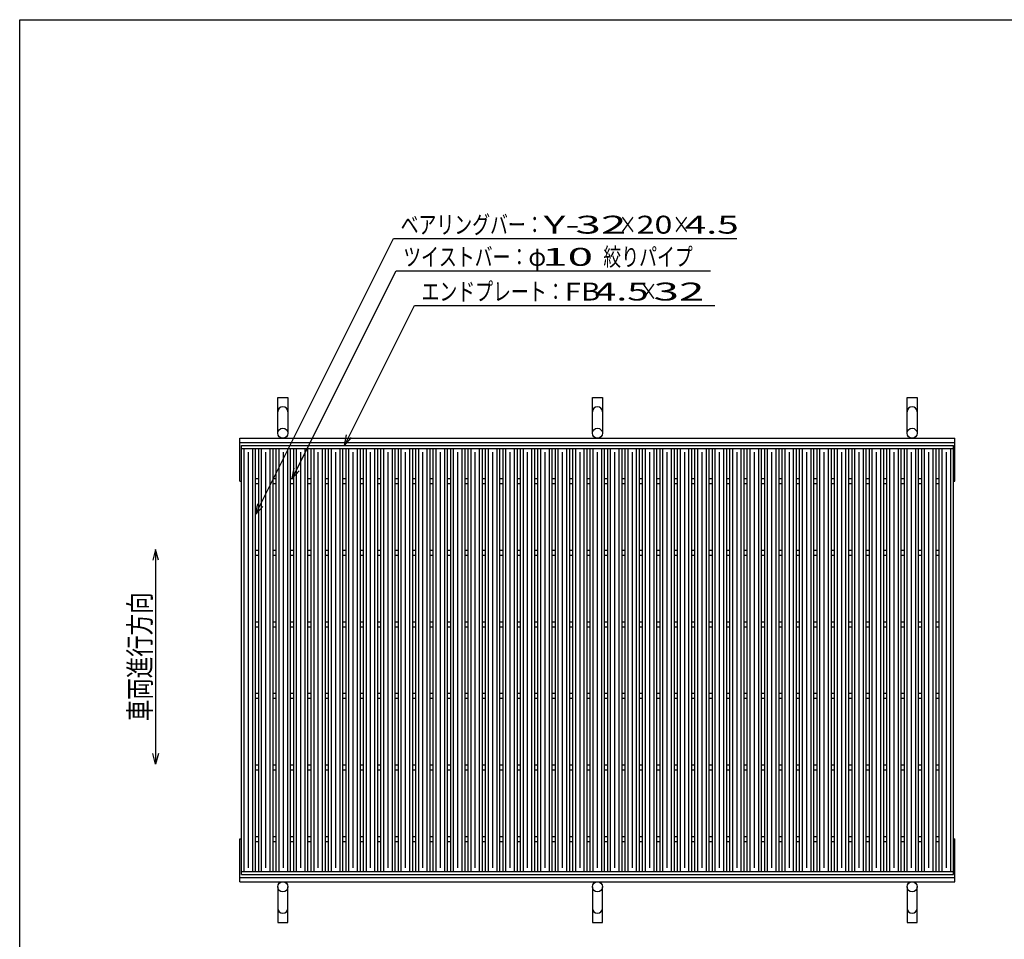
# Model space of a CAD drawing. Units: millimetres. Extents: x -182 to 174, y -128 to 105.
# Drawn here: x -173 to -35, y -23 to 105 of the extents above; entities that cross this region are included whole.
import ezdxf
from ezdxf.enums import TextEntityAlignment as Align

# ---------------------------------------------------------------- set-up
doc = ezdxf.new("R2010")
doc.units = ezdxf.units.MM
doc.header["$LTSCALE"] = 0.25
for name, color, linetype in [('16', 7, 'Continuous'), ('19', 7, 'Continuous'), ('22', 7, 'Continuous')]:
    doc.layers.add(name, color=color, linetype=linetype)
doc.styles.add('dcStyle0', font='txt.shx', dxfattribs={"width": 0.833333, "bigfont": 'bigfont'})

msp = doc.modelspace()

# ---------------------------------------------------------------- linework, layer by layer
at = {"color": 150, "linetype": 'Continuous', "lineweight": 25}
for p, q in [((-172.9, -114.65), (-172.9, 105.35)), ((-172.9, 105.35), (173.1, 105.35))]:
    msp.add_line(p, q, dxfattribs=at)
at = {"layer": '16', "color": 3, "linetype": 'Continuous', "lineweight": 25}
for p, q in [((-141.9, 45.85), (-42.3, 45.85)), ((-141.9, 45.4), (-141.9, 45.85)), ((-42.3, 45.4), (-42.3, 45.85)), ((-141.9, 45.4), (-42.3, 45.4)), ((-141.9, -13.7), (-141.9, 45.4)), ((-141.9, 45.4), (-139.9, 45.4)), ((-141.5, -13.7), (-141.5, 45.4)), ((-140.9, -13.2), (-140.9, 44.9)), ((-140.3, -13.7), (-140.3, 45.4)), ((-139.9, -13.7), (-139.9, 45.4)), ((-139.46, -13.7), (-139.46, 45.4)), ((-139.46, 45.4), (-137.46, 45.4)), ((-139.06, -13.7), (-139.06, 45.4)), ((-138.46, -13.2), (-138.46, 44.9)), ((-137.86, -13.7), (-137.86, 45.4)), ((-137.46, -13.7), (-137.46, 45.4)), ((-137.02, -13.7), (-137.02, 45.4)), ((-137.02, 45.4), (-135.02, 45.4)), ((-136.62, -13.7), (-136.62, 45.4)), ((-136.02, -13.2), (-136.02, 44.9)), ((-135.42, -13.7), (-135.42, 45.4)), ((-135.02, -13.7), (-135.02, 45.4)), ((-134.58, -13.7), (-134.58, 45.4)), ((-134.58, 45.4), (-132.58, 45.4)), ((-134.18, -13.7), (-134.18, 45.4)), ((-133.58, -13.2), (-133.58, 44.9)), ((-132.98, -13.7), (-132.98, 45.4)), ((-132.58, -13.7), (-132.58, 45.4)), ((-132.14, -13.7), (-132.14, 45.4)), ((-132.14, 45.4), (-130.14, 45.4)), ((-131.74, -13.7), (-131.74, 45.4)), ((-131.14, -13.2), (-131.14, 44.9)), ((-130.54, -13.7), (-130.54, 45.4)), ((-130.14, -13.7), (-130.14, 45.4)), ((-129.7, -13.7), (-129.7, 45.4)), ((-129.7, 45.4), (-127.7, 45.4)), ((-129.3, -13.7), (-129.3, 45.4)), ((-128.7, -13.2), (-128.7, 44.9)), ((-128.1, -13.7), (-128.1, 45.4)), ((-127.7, -13.7), (-127.7, 45.4)), ((-127.26, -13.7), (-127.26, 45.4)), ((-127.26, 45.4), (-125.26, 45.4)), ((-126.86, -13.7), (-126.86, 45.4)), ((-126.26, -13.2), (-126.26, 44.9)), ((-125.66, -13.7), (-125.66, 45.4)), ((-125.26, -13.7), (-125.26, 45.4)), ((-124.82, -13.7), (-124.82, 45.4)), ((-124.82, 45.4), (-122.82, 45.4)), ((-124.42, -13.7), (-124.42, 45.4)), ((-123.82, -13.2), (-123.82, 44.9)), ((-123.22, -13.7), (-123.22, 45.4)), ((-122.82, -13.7), (-122.82, 45.4)), ((-122.38, -13.7), (-122.38, 45.4)), ((-122.38, 45.4), (-120.38, 45.4)), ((-121.98, -13.7), (-121.98, 45.4)), ((-121.38, -13.2), (-121.38, 44.9)), ((-120.78, -13.7), (-120.78, 45.4)), ((-120.38, -13.7), (-120.38, 45.4)), ((-119.94, -13.7), (-119.94, 45.4)), ((-119.94, 45.4), (-117.94, 45.4)), ((-119.54, -13.7), (-119.54, 45.4)), ((-118.94, -13.2), (-118.94, 44.9)), ((-118.34, -13.7), (-118.34, 45.4)), ((-117.94, -13.7), (-117.94, 45.4)), ((-117.5, -13.7), (-117.5, 45.4)), ((-117.5, 45.4), (-115.5, 45.4)), ((-117.1, -13.7), (-117.1, 45.4)), ((-116.5, -13.2), (-116.5, 44.9)), ((-115.9, -13.7), (-115.9, 45.4)), ((-115.5, -13.7), (-115.5, 45.4)), ((-115.06, -13.7), (-115.06, 45.4)), ((-115.06, 45.4), (-113.06, 45.4)), ((-114.66, -13.7), (-114.66, 45.4)), ((-114.06, -13.2), (-114.06, 44.9)), ((-113.46, -13.7), (-113.46, 45.4)), ((-113.06, -13.7), (-113.06, 45.4)), ((-112.62, -13.7), (-112.62, 45.4)), ((-112.62, 45.4), (-110.62, 45.4)), ((-112.22, -13.7), (-112.22, 45.4)), ((-111.62, -13.2), (-111.62, 44.9)), ((-111.02, -13.7), (-111.02, 45.4)), ((-110.62, -13.7), (-110.62, 45.4)), ((-110.18, -13.7), (-110.18, 45.4)), ((-110.18, 45.4), (-108.18, 45.4)), ((-109.78, -13.7), (-109.78, 45.4)), ((-109.18, -13.2), (-109.18, 44.9)), ((-108.58, -13.7), (-108.58, 45.4)), ((-108.18, -13.7), (-108.18, 45.4)), ((-107.74, -13.7), (-107.74, 45.4)), ((-107.74, 45.4), (-105.74, 45.4)), ((-107.34, -13.7), (-107.34, 45.4)), ((-106.74, -13.2), (-106.74, 44.9)), ((-106.14, -13.7), (-106.14, 45.4)), ((-105.74, -13.7), (-105.74, 45.4)), ((-105.3, -13.7), (-105.3, 45.4)), ((-105.3, 45.4), (-103.3, 45.4)), ((-104.9, -13.7), (-104.9, 45.4)), ((-104.3, -13.2), (-104.3, 44.9)), ((-103.7, -13.7), (-103.7, 45.4)), ((-103.3, -13.7), (-103.3, 45.4)), ((-102.86, -13.7), (-102.86, 45.4)), ((-102.86, 45.4), (-100.86, 45.4)), ((-102.46, -13.7), (-102.46, 45.4)), ((-101.86, -13.2), (-101.86, 44.9)), ((-101.26, -13.7), (-101.26, 45.4)), ((-100.86, -13.7), (-100.86, 45.4)), ((-100.42, -13.7), (-100.42, 45.4)), ((-100.42, 45.4), (-98.42, 45.4)), ((-100.02, -13.7), (-100.02, 45.4)), ((-99.42, -13.2), (-99.42, 44.9)), ((-98.82, -13.7), (-98.82, 45.4)), ((-98.42, -13.7), (-98.42, 45.4)), ((-97.98, -13.7), (-97.98, 45.4)), ((-97.98, 45.4), (-95.98, 45.4)), ((-97.58, -13.7), (-97.58, 45.4)), ((-96.98, -13.2), (-96.98, 44.9)), ((-96.38, -13.7), (-96.38, 45.4)), ((-95.98, -13.7), (-95.98, 45.4)), ((-95.54, -13.7), (-95.54, 45.4)), ((-95.54, 45.4), (-93.54, 45.4)), ((-95.14, -13.7), (-95.14, 45.4)), ((-94.54, -13.2), (-94.54, 44.9)), ((-93.94, -13.7), (-93.94, 45.4)), ((-93.54, -13.7), (-93.54, 45.4)), ((-93.1, -13.7), (-93.1, 45.4)), ((-93.1, 45.4), (-91.1, 45.4)), ((-92.7, -13.7), (-92.7, 45.4)), ((-92.1, -13.2), (-92.1, 44.9)), ((-91.5, -13.7), (-91.5, 45.4)), ((-91.1, -13.7), (-91.1, 45.4)), ((-90.66, -13.7), (-90.66, 45.4)), ((-90.66, 45.4), (-88.66, 45.4)), ((-90.26, -13.7), (-90.26, 45.4)), ((-89.66, -13.2), (-89.66, 44.9)), ((-89.06, -13.7), (-89.06, 45.4)), ((-88.66, -13.7), (-88.66, 45.4)), ((-88.22, -13.7), (-88.22, 45.4)), ((-88.22, 45.4), (-86.22, 45.4)), ((-87.82, -13.7), (-87.82, 45.4)), ((-87.22, -13.2), (-87.22, 44.9)), ((-86.62, -13.7), (-86.62, 45.4)), ((-86.22, -13.7), (-86.22, 45.4)), ((-85.78, -13.7), (-85.78, 45.4)), ((-85.78, 45.4), (-83.78, 45.4)), ((-85.38, -13.7), (-85.38, 45.4)), ((-84.78, -13.2), (-84.78, 44.9)), ((-84.18, -13.7), (-84.18, 45.4)), ((-83.78, -13.7), (-83.78, 45.4)), ((-83.34, -13.7), (-83.34, 45.4)), ((-83.34, 45.4), (-81.34, 45.4)), ((-82.94, -13.7), (-82.94, 45.4)), ((-82.34, -13.2), (-82.34, 44.9)), ((-81.74, -13.7), (-81.74, 45.4)), ((-81.34, -13.7), (-81.34, 45.4)), ((-80.9, -13.7), (-80.9, 45.4)), ((-80.9, 45.4), (-78.9, 45.4)), ((-80.5, -13.7), (-80.5, 45.4)), ((-79.9, -13.2), (-79.9, 44.9)), ((-79.3, -13.7), (-79.3, 45.4)), ((-78.9, -13.7), (-78.9, 45.4)), ((-78.46, -13.7), (-78.46, 45.4)), ((-78.46, 45.4), (-76.46, 45.4)), ((-78.06, -13.7), (-78.06, 45.4)), ((-77.46, -13.2), (-77.46, 44.9)), ((-76.86, -13.7), (-76.86, 45.4)), ((-76.46, -13.7), (-76.46, 45.4)), ((-76.02, -13.7), (-76.02, 45.4)), ((-76.02, 45.4), (-74.02, 45.4)), ((-75.62, -13.7), (-75.62, 45.4)), ((-75.02, -13.2), (-75.02, 44.9)), ((-74.42, -13.7), (-74.42, 45.4)), ((-74.02, -13.7), (-74.02, 45.4)), ((-73.58, -13.7), (-73.58, 45.4)), ((-73.58, 45.4), (-71.58, 45.4)), ((-73.18, -13.7), (-73.18, 45.4)), ((-72.58, -13.2), (-72.58, 44.9)), ((-71.98, -13.7), (-71.98, 45.4)), ((-71.58, -13.7), (-71.58, 45.4)), ((-71.14, -13.7), (-71.14, 45.4)), ((-71.14, 45.4), (-69.14, 45.4)), ((-70.74, -13.7), (-70.74, 45.4)), ((-70.14, -13.2), (-70.14, 44.9)), ((-69.54, -13.7), (-69.54, 45.4)), ((-69.14, -13.7), (-69.14, 45.4)), ((-68.7, -13.7), (-68.7, 45.4)), ((-68.7, 45.4), (-66.7, 45.4)), ((-68.3, -13.7), (-68.3, 45.4)), ((-67.7, -13.2), (-67.7, 44.9)), ((-67.1, -13.7), (-67.1, 45.4)), ((-66.7, -13.7), (-66.7, 45.4)), ((-66.26, -13.7), (-66.26, 45.4)), ((-66.26, 45.4), (-64.26, 45.4)), ((-65.86, -13.7), (-65.86, 45.4)), ((-65.26, -13.2), (-65.26, 44.9)), ((-64.66, -13.7), (-64.66, 45.4)), ((-64.26, -13.7), (-64.26, 45.4)), ((-63.82, -13.7), (-63.82, 45.4)), ((-63.82, 45.4), (-61.82, 45.4)), ((-63.42, -13.7), (-63.42, 45.4)), ((-62.82, -13.2), (-62.82, 44.9)), ((-62.22, -13.7), (-62.22, 45.4)), ((-61.82, -13.7), (-61.82, 45.4)), ((-61.38, -13.7), (-61.38, 45.4)), ((-61.38, 45.4), (-59.38, 45.4)), ((-60.98, -13.7), (-60.98, 45.4)), ((-60.38, -13.2), (-60.38, 44.9)), ((-59.78, -13.7), (-59.78, 45.4)), ((-59.38, -13.7), (-59.38, 45.4)), ((-58.94, -13.7), (-58.94, 45.4)), ((-58.94, 45.4), (-56.94, 45.4)), ((-58.54, -13.7), (-58.54, 45.4)), ((-57.94, -13.2), (-57.94, 44.9)), ((-57.34, -13.7), (-57.34, 45.4)), ((-56.94, -13.7), (-56.94, 45.4)), ((-56.5, -13.7), (-56.5, 45.4)), ((-56.5, 45.4), (-54.5, 45.4)), ((-56.1, -13.7), (-56.1, 45.4)), ((-55.5, -13.2), (-55.5, 44.9)), ((-54.9, -13.7), (-54.9, 45.4)), ((-54.5, -13.7), (-54.5, 45.4)), ((-54.06, -13.7), (-54.06, 45.4)), ((-54.06, 45.4), (-52.06, 45.4)), ((-53.66, -13.7), (-53.66, 45.4)), ((-53.06, -13.2), (-53.06, 44.9)), ((-52.46, -13.7), (-52.46, 45.4)), ((-52.06, -13.7), (-52.06, 45.4)), ((-51.62, -13.7), (-51.62, 45.4)), ((-51.62, 45.4), (-49.62, 45.4)), ((-51.22, -13.7), (-51.22, 45.4)), ((-50.62, -13.2), (-50.62, 44.9)), ((-50.02, -13.7), (-50.02, 45.4)), ((-49.62, -13.7), (-49.62, 45.4)), ((-49.18, -13.7), (-49.18, 45.4)), ((-49.18, 45.4), (-47.18, 45.4)), ((-48.78, -13.7), (-48.78, 45.4)), ((-48.18, -13.2), (-48.18, 44.9)), ((-47.58, -13.7), (-47.58, 45.4)), ((-47.18, -13.7), (-47.18, 45.4)), ((-46.74, -13.7), (-46.74, 45.4)), ((-46.74, 45.4), (-44.74, 45.4)), ((-46.34, -13.7), (-46.34, 45.4)), ((-45.74, -13.2), (-45.74, 44.9)), ((-45.14, -13.7), (-45.14, 45.4)), ((-44.74, -13.7), (-44.74, 45.4)), ((-44.3, -13.7), (-44.3, 45.4)), ((-44.3, 45.4), (-42.3, 45.4)), ((-43.9, -13.7), (-43.9, 45.4)), ((-43.3, -13.2), (-43.3, 44.9)), ((-42.7, -13.7), (-42.7, 45.4)), ((-42.3, -13.7), (-42.3, 45.4)), ((-139.9, 41.2), (-139.46, 41.2)), ((-139.9, 40.5), (-139.46, 40.5)), ((-137.46, 41.2), (-137.02, 41.2)), ((-137.46, 40.5), (-137.02, 40.5)), ((-135.02, 41.2), (-134.58, 41.2)), ((-135.02, 40.5), (-134.58, 40.5)), ((-132.58, 41.2), (-132.14, 41.2)), ((-132.58, 40.5), (-132.14, 40.5)), ((-130.14, 41.2), (-129.7, 41.2)), ((-130.14, 40.5), (-129.7, 40.5)), ((-127.7, 41.2), (-127.26, 41.2)), ((-127.7, 40.5), (-127.26, 40.5)), ((-125.26, 41.2), (-124.82, 41.2)), ((-125.26, 40.5), (-124.82, 40.5)), ((-122.82, 41.2), (-122.38, 41.2)), ((-122.82, 40.5), (-122.38, 40.5)), ((-120.38, 41.2), (-119.94, 41.2)), ((-120.38, 40.5), (-119.94, 40.5)), ((-117.94, 41.2), (-117.5, 41.2)), ((-117.94, 40.5), (-117.5, 40.5)), ((-115.5, 41.2), (-115.06, 41.2)), ((-115.5, 40.5), (-115.06, 40.5)), ((-113.06, 41.2), (-112.62, 41.2)), ((-113.06, 40.5), (-112.62, 40.5)), ((-110.62, 41.2), (-110.18, 41.2)), ((-110.62, 40.5), (-110.18, 40.5)), ((-108.18, 41.2), (-107.74, 41.2)), ((-108.18, 40.5), (-107.74, 40.5)), ((-105.74, 41.2), (-105.3, 41.2)), ((-105.74, 40.5), (-105.3, 40.5)), ((-103.3, 41.2), (-102.86, 41.2)), ((-103.3, 40.5), (-102.86, 40.5)), ((-100.86, 41.2), (-100.42, 41.2)), ((-100.86, 40.5), (-100.42, 40.5)), ((-98.42, 41.2), (-97.98, 41.2)), ((-98.42, 40.5), (-97.98, 40.5)), ((-95.98, 41.2), (-95.54, 41.2)), ((-95.98, 40.5), (-95.54, 40.5)), ((-93.54, 41.2), (-93.1, 41.2)), ((-93.54, 40.5), (-93.1, 40.5)), ((-91.1, 41.2), (-90.66, 41.2)), ((-91.1, 40.5), (-90.66, 40.5)), ((-88.66, 41.2), (-88.22, 41.2)), ((-88.66, 40.5), (-88.22, 40.5)), ((-86.22, 41.2), (-85.78, 41.2)), ((-86.22, 40.5), (-85.78, 40.5)), ((-83.78, 41.2), (-83.34, 41.2)), ((-83.78, 40.5), (-83.34, 40.5)), ((-81.34, 41.2), (-80.9, 41.2)), ((-81.34, 40.5), (-80.9, 40.5)), ((-78.9, 41.2), (-78.46, 41.2)), ((-78.9, 40.5), (-78.46, 40.5)), ((-76.46, 41.2), (-76.02, 41.2)), ((-76.46, 40.5), (-76.02, 40.5)), ((-74.02, 41.2), (-73.58, 41.2)), ((-74.02, 40.5), (-73.58, 40.5)), ((-71.58, 41.2), (-71.14, 41.2)), ((-71.58, 40.5), (-71.14, 40.5)), ((-69.14, 41.2), (-68.7, 41.2)), ((-69.14, 40.5), (-68.7, 40.5)), ((-66.7, 41.2), (-66.26, 41.2)), ((-66.7, 40.5), (-66.26, 40.5)), ((-64.26, 41.2), (-63.82, 41.2)), ((-64.26, 40.5), (-63.82, 40.5)), ((-61.82, 41.2), (-61.38, 41.2)), ((-61.82, 40.5), (-61.38, 40.5)), ((-59.38, 41.2), (-58.94, 41.2)), ((-59.38, 40.5), (-58.94, 40.5)), ((-56.94, 41.2), (-56.5, 41.2)), ((-56.94, 40.5), (-56.5, 40.5)), ((-54.5, 41.2), (-54.06, 41.2)), ((-54.5, 40.5), (-54.06, 40.5)), ((-52.06, 41.2), (-51.62, 41.2)), ((-52.06, 40.5), (-51.62, 40.5)), ((-49.62, 41.2), (-49.18, 41.2)), ((-49.62, 40.5), (-49.18, 40.5)), ((-47.18, 41.2), (-46.74, 41.2)), ((-47.18, 40.5), (-46.74, 40.5)), ((-44.74, 41.2), (-44.3, 41.2)), ((-44.74, 40.5), (-44.3, 40.5)), ((-139.9, 31.2), (-139.46, 31.2)), ((-139.9, 30.5), (-139.46, 30.5)), ((-137.46, 31.2), (-137.02, 31.2)), ((-137.46, 30.5), (-137.02, 30.5)), ((-135.02, 31.2), (-134.58, 31.2)), ((-135.02, 30.5), (-134.58, 30.5)), ((-132.58, 31.2), (-132.14, 31.2)), ((-132.58, 30.5), (-132.14, 30.5)), ((-130.14, 31.2), (-129.7, 31.2)), ((-130.14, 30.5), (-129.7, 30.5)), ((-127.7, 31.2), (-127.26, 31.2)), ((-127.7, 30.5), (-127.26, 30.5)), ((-125.26, 31.2), (-124.82, 31.2)), ((-125.26, 30.5), (-124.82, 30.5)), ((-122.82, 31.2), (-122.38, 31.2)), ((-122.82, 30.5), (-122.38, 30.5)), ((-120.38, 31.2), (-119.94, 31.2)), ((-120.38, 30.5), (-119.94, 30.5)), ((-117.94, 31.2), (-117.5, 31.2)), ((-117.94, 30.5), (-117.5, 30.5)), ((-115.5, 31.2), (-115.06, 31.2)), ((-115.5, 30.5), (-115.06, 30.5)), ((-113.06, 31.2), (-112.62, 31.2)), ((-113.06, 30.5), (-112.62, 30.5)), ((-110.62, 31.2), (-110.18, 31.2)), ((-110.62, 30.5), (-110.18, 30.5)), ((-108.18, 31.2), (-107.74, 31.2)), ((-108.18, 30.5), (-107.74, 30.5)), ((-105.74, 31.2), (-105.3, 31.2)), ((-105.74, 30.5), (-105.3, 30.5)), ((-103.3, 31.2), (-102.86, 31.2)), ((-103.3, 30.5), (-102.86, 30.5)), ((-100.86, 31.2), (-100.42, 31.2)), ((-100.86, 30.5), (-100.42, 30.5)), ((-98.42, 31.2), (-97.98, 31.2)), ((-98.42, 30.5), (-97.98, 30.5)), ((-95.98, 31.2), (-95.54, 31.2)), ((-95.98, 30.5), (-95.54, 30.5)), ((-93.54, 31.2), (-93.1, 31.2)), ((-93.54, 30.5), (-93.1, 30.5)), ((-91.1, 31.2), (-90.66, 31.2)), ((-91.1, 30.5), (-90.66, 30.5)), ((-88.66, 31.2), (-88.22, 31.2)), ((-88.66, 30.5), (-88.22, 30.5)), ((-86.22, 31.2), (-85.78, 31.2)), ((-86.22, 30.5), (-85.78, 30.5)), ((-83.78, 31.2), (-83.34, 31.2)), ((-83.78, 30.5), (-83.34, 30.5)), ((-81.34, 31.2), (-80.9, 31.2)), ((-81.34, 30.5), (-80.9, 30.5)), ((-78.9, 31.2), (-78.46, 31.2)), ((-78.9, 30.5), (-78.46, 30.5)), ((-76.46, 31.2), (-76.02, 31.2)), ((-76.46, 30.5), (-76.02, 30.5)), ((-74.02, 31.2), (-73.58, 31.2)), ((-74.02, 30.5), (-73.58, 30.5)), ((-71.58, 31.2), (-71.14, 31.2)), ((-71.58, 30.5), (-71.14, 30.5)), ((-69.14, 31.2), (-68.7, 31.2)), ((-69.14, 30.5), (-68.7, 30.5)), ((-66.7, 31.2), (-66.26, 31.2)), ((-66.7, 30.5), (-66.26, 30.5)), ((-64.26, 31.2), (-63.82, 31.2)), ((-64.26, 30.5), (-63.82, 30.5)), ((-61.82, 31.2), (-61.38, 31.2)), ((-61.82, 30.5), (-61.38, 30.5)), ((-59.38, 31.2), (-58.94, 31.2)), ((-59.38, 30.5), (-58.94, 30.5)), ((-56.94, 31.2), (-56.5, 31.2)), ((-56.94, 30.5), (-56.5, 30.5)), ((-54.5, 31.2), (-54.06, 31.2)), ((-54.5, 30.5), (-54.06, 30.5)), ((-52.06, 31.2), (-51.62, 31.2)), ((-52.06, 30.5), (-51.62, 30.5)), ((-49.62, 31.2), (-49.18, 31.2)), ((-49.62, 30.5), (-49.18, 30.5)), ((-47.18, 31.2), (-46.74, 31.2)), ((-47.18, 30.5), (-46.74, 30.5)), ((-44.74, 31.2), (-44.3, 31.2)), ((-44.74, 30.5), (-44.3, 30.5)), ((-139.9, 21.2), (-139.46, 21.2)), ((-137.46, 21.2), (-137.02, 21.2)), ((-135.02, 21.2), (-134.58, 21.2)), ((-132.58, 21.2), (-132.14, 21.2)), ((-130.14, 21.2), (-129.7, 21.2)), ((-127.7, 21.2), (-127.26, 21.2)), ((-125.26, 21.2), (-124.82, 21.2)), ((-122.82, 21.2), (-122.38, 21.2)), ((-120.38, 21.2), (-119.94, 21.2)), ((-117.94, 21.2), (-117.5, 21.2)), ((-115.5, 21.2), (-115.06, 21.2)), ((-113.06, 21.2), (-112.62, 21.2)), ((-110.62, 21.2), (-110.18, 21.2)), ((-108.18, 21.2), (-107.74, 21.2)), ((-105.74, 21.2), (-105.3, 21.2)), ((-103.3, 21.2), (-102.86, 21.2)), ((-100.86, 21.2), (-100.42, 21.2)), ((-98.42, 21.2), (-97.98, 21.2)), ((-95.98, 21.2), (-95.54, 21.2)), ((-93.54, 21.2), (-93.1, 21.2)), ((-91.1, 21.2), (-90.66, 21.2)), ((-88.66, 21.2), (-88.22, 21.2)), ((-86.22, 21.2), (-85.78, 21.2)), ((-83.78, 21.2), (-83.34, 21.2)), ((-81.34, 21.2), (-80.9, 21.2)), ((-78.9, 21.2), (-78.46, 21.2)), ((-76.46, 21.2), (-76.02, 21.2)), ((-74.02, 21.2), (-73.58, 21.2)), ((-71.58, 21.2), (-71.14, 21.2)), ((-69.14, 21.2), (-68.7, 21.2)), ((-66.7, 21.2), (-66.26, 21.2)), ((-64.26, 21.2), (-63.82, 21.2)), ((-61.82, 21.2), (-61.38, 21.2)), ((-59.38, 21.2), (-58.94, 21.2)), ((-56.94, 21.2), (-56.5, 21.2)), ((-54.5, 21.2), (-54.06, 21.2)), ((-52.06, 21.2), (-51.62, 21.2)), ((-49.62, 21.2), (-49.18, 21.2)), ((-47.18, 21.2), (-46.74, 21.2)), ((-44.74, 21.2), (-44.3, 21.2)), ((-139.9, 20.5), (-139.46, 20.5)), ((-137.46, 20.5), (-137.02, 20.5)), ((-135.02, 20.5), (-134.58, 20.5)), ((-132.58, 20.5), (-132.14, 20.5)), ((-130.14, 20.5), (-129.7, 20.5)), ((-127.7, 20.5), (-127.26, 20.5)), ((-125.26, 20.5), (-124.82, 20.5)), ((-122.82, 20.5), (-122.38, 20.5)), ((-120.38, 20.5), (-119.94, 20.5)), ((-117.94, 20.5), (-117.5, 20.5)), ((-115.5, 20.5), (-115.06, 20.5)), ((-113.06, 20.5), (-112.62, 20.5)), ((-110.62, 20.5), (-110.18, 20.5)), ((-108.18, 20.5), (-107.74, 20.5)), ((-105.74, 20.5), (-105.3, 20.5)), ((-103.3, 20.5), (-102.86, 20.5)), ((-100.86, 20.5), (-100.42, 20.5)), ((-98.42, 20.5), (-97.98, 20.5)), ((-95.98, 20.5), (-95.54, 20.5)), ((-93.54, 20.5), (-93.1, 20.5)), ((-91.1, 20.5), (-90.66, 20.5)), ((-88.66, 20.5), (-88.22, 20.5)), ((-86.22, 20.5), (-85.78, 20.5)), ((-83.78, 20.5), (-83.34, 20.5)), ((-81.34, 20.5), (-80.9, 20.5)), ((-78.9, 20.5), (-78.46, 20.5)), ((-76.46, 20.5), (-76.02, 20.5)), ((-74.02, 20.5), (-73.58, 20.5)), ((-71.58, 20.5), (-71.14, 20.5)), ((-69.14, 20.5), (-68.7, 20.5)), ((-66.7, 20.5), (-66.26, 20.5)), ((-64.26, 20.5), (-63.82, 20.5)), ((-61.82, 20.5), (-61.38, 20.5)), ((-59.38, 20.5), (-58.94, 20.5)), ((-56.94, 20.5), (-56.5, 20.5)), ((-54.5, 20.5), (-54.06, 20.5)), ((-52.06, 20.5), (-51.62, 20.5)), ((-49.62, 20.5), (-49.18, 20.5)), ((-47.18, 20.5), (-46.74, 20.5)), ((-44.74, 20.5), (-44.3, 20.5)), ((-139.9, 11.2), (-139.46, 11.2)), ((-137.46, 11.2), (-137.02, 11.2)), ((-135.02, 11.2), (-134.58, 11.2)), ((-132.58, 11.2), (-132.14, 11.2)), ((-130.14, 11.2), (-129.7, 11.2)), ((-127.7, 11.2), (-127.26, 11.2)), ((-125.26, 11.2), (-124.82, 11.2)), ((-122.82, 11.2), (-122.38, 11.2)), ((-120.38, 11.2), (-119.94, 11.2)), ((-117.94, 11.2), (-117.5, 11.2)), ((-115.5, 11.2), (-115.06, 11.2)), ((-113.06, 11.2), (-112.62, 11.2)), ((-110.62, 11.2), (-110.18, 11.2)), ((-108.18, 11.2), (-107.74, 11.2)), ((-105.74, 11.2), (-105.3, 11.2)), ((-103.3, 11.2), (-102.86, 11.2)), ((-100.86, 11.2), (-100.42, 11.2)), ((-98.42, 11.2), (-97.98, 11.2)), ((-95.98, 11.2), (-95.54, 11.2)), ((-93.54, 11.2), (-93.1, 11.2)), ((-91.1, 11.2), (-90.66, 11.2)), ((-88.66, 11.2), (-88.22, 11.2)), ((-86.22, 11.2), (-85.78, 11.2)), ((-83.78, 11.2), (-83.34, 11.2)), ((-81.34, 11.2), (-80.9, 11.2)), ((-78.9, 11.2), (-78.46, 11.2)), ((-76.46, 11.2), (-76.02, 11.2)), ((-74.02, 11.2), (-73.58, 11.2)), ((-71.58, 11.2), (-71.14, 11.2)), ((-69.14, 11.2), (-68.7, 11.2)), ((-66.7, 11.2), (-66.26, 11.2)), ((-64.26, 11.2), (-63.82, 11.2)), ((-61.82, 11.2), (-61.38, 11.2)), ((-59.38, 11.2), (-58.94, 11.2)), ((-56.94, 11.2), (-56.5, 11.2)), ((-54.5, 11.2), (-54.06, 11.2)), ((-52.06, 11.2), (-51.62, 11.2)), ((-49.62, 11.2), (-49.18, 11.2)), ((-47.18, 11.2), (-46.74, 11.2)), ((-44.74, 11.2), (-44.3, 11.2)), ((-139.9, 10.5), (-139.46, 10.5)), ((-137.46, 10.5), (-137.02, 10.5)), ((-135.02, 10.5), (-134.58, 10.5)), ((-132.58, 10.5), (-132.14, 10.5)), ((-130.14, 10.5), (-129.7, 10.5)), ((-127.7, 10.5), (-127.26, 10.5)), ((-125.26, 10.5), (-124.82, 10.5)), ((-122.82, 10.5), (-122.38, 10.5)), ((-120.38, 10.5), (-119.94, 10.5)), ((-117.94, 10.5), (-117.5, 10.5)), ((-115.5, 10.5), (-115.06, 10.5)), ((-113.06, 10.5), (-112.62, 10.5)), ((-110.62, 10.5), (-110.18, 10.5)), ((-108.18, 10.5), (-107.74, 10.5)), ((-105.74, 10.5), (-105.3, 10.5)), ((-103.3, 10.5), (-102.86, 10.5)), ((-100.86, 10.5), (-100.42, 10.5)), ((-98.42, 10.5), (-97.98, 10.5)), ((-95.98, 10.5), (-95.54, 10.5)), ((-93.54, 10.5), (-93.1, 10.5)), ((-91.1, 10.5), (-90.66, 10.5)), ((-88.66, 10.5), (-88.22, 10.5)), ((-86.22, 10.5), (-85.78, 10.5)), ((-83.78, 10.5), (-83.34, 10.5)), ((-81.34, 10.5), (-80.9, 10.5)), ((-78.9, 10.5), (-78.46, 10.5)), ((-76.46, 10.5), (-76.02, 10.5)), ((-74.02, 10.5), (-73.58, 10.5)), ((-71.58, 10.5), (-71.14, 10.5)), ((-69.14, 10.5), (-68.7, 10.5)), ((-66.7, 10.5), (-66.26, 10.5)), ((-64.26, 10.5), (-63.82, 10.5)), ((-61.82, 10.5), (-61.38, 10.5)), ((-59.38, 10.5), (-58.94, 10.5)), ((-56.94, 10.5), (-56.5, 10.5)), ((-54.5, 10.5), (-54.06, 10.5)), ((-52.06, 10.5), (-51.62, 10.5)), ((-49.62, 10.5), (-49.18, 10.5)), ((-47.18, 10.5), (-46.74, 10.5)), ((-44.74, 10.5), (-44.3, 10.5)), ((-139.9, 1.2), (-139.46, 1.2)), ((-139.9, 0.5), (-139.46, 0.5)), ((-137.46, 1.2), (-137.02, 1.2)), ((-137.46, 0.5), (-137.02, 0.5)), ((-135.02, 1.2), (-134.58, 1.2)), ((-135.02, 0.5), (-134.58, 0.5)), ((-132.58, 1.2), (-132.14, 1.2)), ((-132.58, 0.5), (-132.14, 0.5)), ((-130.14, 1.2), (-129.7, 1.2)), ((-130.14, 0.5), (-129.7, 0.5)), ((-127.7, 1.2), (-127.26, 1.2)), ((-127.7, 0.5), (-127.26, 0.5)), ((-125.26, 1.2), (-124.82, 1.2)), ((-125.26, 0.5), (-124.82, 0.5)), ((-122.82, 1.2), (-122.38, 1.2)), ((-122.82, 0.5), (-122.38, 0.5)), ((-120.38, 1.2), (-119.94, 1.2)), ((-120.38, 0.5), (-119.94, 0.5)), ((-117.94, 1.2), (-117.5, 1.2)), ((-117.94, 0.5), (-117.5, 0.5)), ((-115.5, 1.2), (-115.06, 1.2)), ((-115.5, 0.5), (-115.06, 0.5)), ((-113.06, 1.2), (-112.62, 1.2)), ((-113.06, 0.5), (-112.62, 0.5)), ((-110.62, 1.2), (-110.18, 1.2)), ((-110.62, 0.5), (-110.18, 0.5)), ((-108.18, 1.2), (-107.74, 1.2)), ((-108.18, 0.5), (-107.74, 0.5)), ((-105.74, 1.2), (-105.3, 1.2)), ((-105.74, 0.5), (-105.3, 0.5)), ((-103.3, 1.2), (-102.86, 1.2)), ((-103.3, 0.5), (-102.86, 0.5)), ((-100.86, 1.2), (-100.42, 1.2)), ((-100.86, 0.5), (-100.42, 0.5)), ((-98.42, 1.2), (-97.98, 1.2)), ((-98.42, 0.5), (-97.98, 0.5)), ((-95.98, 1.2), (-95.54, 1.2)), ((-95.98, 0.5), (-95.54, 0.5)), ((-93.54, 1.2), (-93.1, 1.2)), ((-93.54, 0.5), (-93.1, 0.5)), ((-91.1, 1.2), (-90.66, 1.2)), ((-91.1, 0.5), (-90.66, 0.5)), ((-88.66, 1.2), (-88.22, 1.2)), ((-88.66, 0.5), (-88.22, 0.5)), ((-86.22, 1.2), (-85.78, 1.2)), ((-86.22, 0.5), (-85.78, 0.5)), ((-83.78, 1.2), (-83.34, 1.2)), ((-83.78, 0.5), (-83.34, 0.5)), ((-81.34, 1.2), (-80.9, 1.2)), ((-81.34, 0.5), (-80.9, 0.5)), ((-78.9, 1.2), (-78.46, 1.2)), ((-78.9, 0.5), (-78.46, 0.5)), ((-76.46, 1.2), (-76.02, 1.2)), ((-76.46, 0.5), (-76.02, 0.5)), ((-74.02, 1.2), (-73.58, 1.2)), ((-74.02, 0.5), (-73.58, 0.5)), ((-71.58, 1.2), (-71.14, 1.2)), ((-71.58, 0.5), (-71.14, 0.5)), ((-69.14, 1.2), (-68.7, 1.2)), ((-69.14, 0.5), (-68.7, 0.5)), ((-66.7, 1.2), (-66.26, 1.2)), ((-66.7, 0.5), (-66.26, 0.5)), ((-64.26, 1.2), (-63.82, 1.2)), ((-64.26, 0.5), (-63.82, 0.5)), ((-61.82, 1.2), (-61.38, 1.2)), ((-61.82, 0.5), (-61.38, 0.5)), ((-59.38, 1.2), (-58.94, 1.2)), ((-59.38, 0.5), (-58.94, 0.5)), ((-56.94, 1.2), (-56.5, 1.2)), ((-56.94, 0.5), (-56.5, 0.5)), ((-54.5, 1.2), (-54.06, 1.2)), ((-54.5, 0.5), (-54.06, 0.5)), ((-52.06, 1.2), (-51.62, 1.2)), ((-52.06, 0.5), (-51.62, 0.5)), ((-49.62, 1.2), (-49.18, 1.2)), ((-49.62, 0.5), (-49.18, 0.5)), ((-47.18, 1.2), (-46.74, 1.2)), ((-47.18, 0.5), (-46.74, 0.5)), ((-44.74, 1.2), (-44.3, 1.2)), ((-44.74, 0.5), (-44.3, 0.5)), ((-139.9, -8.8), (-139.46, -8.8)), ((-139.9, -9.5), (-139.46, -9.5)), ((-137.46, -8.8), (-137.02, -8.8)), ((-137.46, -9.5), (-137.02, -9.5)), ((-135.02, -8.8), (-134.58, -8.8)), ((-135.02, -9.5), (-134.58, -9.5)), ((-132.58, -8.8), (-132.14, -8.8)), ((-132.58, -9.5), (-132.14, -9.5)), ((-130.14, -8.8), (-129.7, -8.8)), ((-130.14, -9.5), (-129.7, -9.5)), ((-127.7, -8.8), (-127.26, -8.8)), ((-127.7, -9.5), (-127.26, -9.5)), ((-125.26, -8.8), (-124.82, -8.8)), ((-125.26, -9.5), (-124.82, -9.5)), ((-122.82, -8.8), (-122.38, -8.8)), ((-122.82, -9.5), (-122.38, -9.5)), ((-120.38, -8.8), (-119.94, -8.8)), ((-120.38, -9.5), (-119.94, -9.5)), ((-117.94, -8.8), (-117.5, -8.8)), ((-117.94, -9.5), (-117.5, -9.5)), ((-115.5, -8.8), (-115.06, -8.8)), ((-115.5, -9.5), (-115.06, -9.5)), ((-113.06, -8.8), (-112.62, -8.8)), ((-113.06, -9.5), (-112.62, -9.5)), ((-110.62, -8.8), (-110.18, -8.8)), ((-110.62, -9.5), (-110.18, -9.5)), ((-108.18, -8.8), (-107.74, -8.8)), ((-108.18, -9.5), (-107.74, -9.5)), ((-105.74, -8.8), (-105.3, -8.8)), ((-105.74, -9.5), (-105.3, -9.5)), ((-103.3, -8.8), (-102.86, -8.8)), ((-103.3, -9.5), (-102.86, -9.5)), ((-100.86, -8.8), (-100.42, -8.8)), ((-100.86, -9.5), (-100.42, -9.5)), ((-98.42, -8.8), (-97.98, -8.8)), ((-98.42, -9.5), (-97.98, -9.5)), ((-95.98, -8.8), (-95.54, -8.8)), ((-95.98, -9.5), (-95.54, -9.5)), ((-93.54, -8.8), (-93.1, -8.8)), ((-93.54, -9.5), (-93.1, -9.5)), ((-91.1, -8.8), (-90.66, -8.8)), ((-91.1, -9.5), (-90.66, -9.5)), ((-88.66, -8.8), (-88.22, -8.8)), ((-88.66, -9.5), (-88.22, -9.5)), ((-86.22, -8.8), (-85.78, -8.8)), ((-86.22, -9.5), (-85.78, -9.5)), ((-83.78, -8.8), (-83.34, -8.8)), ((-83.78, -9.5), (-83.34, -9.5)), ((-81.34, -8.8), (-80.9, -8.8)), ((-81.34, -9.5), (-80.9, -9.5)), ((-78.9, -8.8), (-78.46, -8.8)), ((-78.9, -9.5), (-78.46, -9.5)), ((-76.46, -8.8), (-76.02, -8.8)), ((-76.46, -9.5), (-76.02, -9.5)), ((-74.02, -8.8), (-73.58, -8.8)), ((-74.02, -9.5), (-73.58, -9.5)), ((-71.58, -8.8), (-71.14, -8.8)), ((-71.58, -9.5), (-71.14, -9.5)), ((-69.14, -8.8), (-68.7, -8.8)), ((-69.14, -9.5), (-68.7, -9.5)), ((-66.7, -8.8), (-66.26, -8.8)), ((-66.7, -9.5), (-66.26, -9.5)), ((-64.26, -8.8), (-63.82, -8.8)), ((-64.26, -9.5), (-63.82, -9.5)), ((-61.82, -8.8), (-61.38, -8.8)), ((-61.82, -9.5), (-61.38, -9.5)), ((-59.38, -8.8), (-58.94, -8.8)), ((-59.38, -9.5), (-58.94, -9.5)), ((-56.94, -8.8), (-56.5, -8.8)), ((-56.94, -9.5), (-56.5, -9.5)), ((-54.5, -8.8), (-54.06, -8.8)), ((-54.5, -9.5), (-54.06, -9.5)), ((-52.06, -8.8), (-51.62, -8.8)), ((-52.06, -9.5), (-51.62, -9.5)), ((-49.62, -8.8), (-49.18, -8.8)), ((-49.62, -9.5), (-49.18, -9.5)), ((-47.18, -8.8), (-46.74, -8.8)), ((-47.18, -9.5), (-46.74, -9.5)), ((-44.74, -8.8), (-44.3, -8.8)), ((-44.74, -9.5), (-44.3, -9.5)), ((-141.9, -13.7), (-42.3, -13.7)), ((-141.9, -14.15), (-141.9, -13.7)), ((-141.9, -13.7), (-139.9, -13.7)), ((-139.46, -13.7), (-137.46, -13.7)), ((-137.02, -13.7), (-135.02, -13.7)), ((-134.58, -13.7), (-132.58, -13.7)), ((-132.14, -13.7), (-130.14, -13.7)), ((-129.7, -13.7), (-127.7, -13.7)), ((-127.26, -13.7), (-125.26, -13.7)), ((-124.82, -13.7), (-122.82, -13.7)), ((-122.38, -13.7), (-120.38, -13.7)), ((-119.94, -13.7), (-117.94, -13.7)), ((-117.5, -13.7), (-115.5, -13.7)), ((-115.06, -13.7), (-113.06, -13.7)), ((-112.62, -13.7), (-110.62, -13.7)), ((-110.18, -13.7), (-108.18, -13.7)), ((-107.74, -13.7), (-105.74, -13.7)), ((-105.3, -13.7), (-103.3, -13.7)), ((-102.86, -13.7), (-100.86, -13.7)), ((-100.42, -13.7), (-98.42, -13.7)), ((-97.98, -13.7), (-95.98, -13.7)), ((-95.54, -13.7), (-93.54, -13.7)), ((-93.1, -13.7), (-91.1, -13.7)), ((-90.66, -13.7), (-88.66, -13.7)), ((-88.22, -13.7), (-86.22, -13.7)), ((-85.78, -13.7), (-83.78, -13.7)), ((-83.34, -13.7), (-81.34, -13.7)), ((-80.9, -13.7), (-78.9, -13.7)), ((-78.46, -13.7), (-76.46, -13.7)), ((-76.02, -13.7), (-74.02, -13.7)), ((-73.58, -13.7), (-71.58, -13.7)), ((-71.14, -13.7), (-69.14, -13.7)), ((-68.7, -13.7), (-66.7, -13.7)), ((-66.26, -13.7), (-64.26, -13.7)), ((-63.82, -13.7), (-61.82, -13.7)), ((-61.38, -13.7), (-59.38, -13.7)), ((-58.94, -13.7), (-56.94, -13.7)), ((-56.5, -13.7), (-54.5, -13.7)), ((-54.06, -13.7), (-52.06, -13.7)), ((-51.62, -13.7), (-49.62, -13.7)), ((-49.18, -13.7), (-47.18, -13.7)), ((-46.74, -13.7), (-44.74, -13.7)), ((-44.3, -13.7), (-42.3, -13.7)), ((-42.3, -14.15), (-42.3, -13.7)), ((-141.9, -14.15), (-42.3, -14.15))]:
    msp.add_line(p, q, dxfattribs=at)
at = {"layer": '19', "color": 6, "linetype": 'Continuous', "lineweight": 25}
for p, q in [((-136.8, 47.55), (-136.8, 52.55)), ((-136.8, 52.55), (-135.4, 52.55)), ((-135.4, 52.55), (-135.4, 47.55)), ((-92.8, 47.55), (-92.8, 52.55)), ((-92.8, 52.55), (-91.4, 52.55)), ((-91.4, 52.55), (-91.4, 47.55)), ((-48.8, 47.55), (-48.8, 52.55)), ((-48.8, 52.55), (-47.4, 52.55)), ((-47.4, 52.55), (-47.4, 47.55)), ((-142.1, 46.85), (-42.1, 46.85)), ((-142.1, 40.85), (-142.1, 46.85)), ((-42.1, 40.85), (-42.1, 46.85)), ((-142.1, 46.25), (-42.1, 46.25)), ((-142.1, 40.85), (-141.9, 40.85)), ((-42.3, 40.85), (-42.1, 40.85)), ((-142.1, -15.15), (-142.1, -9.15)), ((-142.1, -9.15), (-141.9, -9.15)), ((-42.3, -9.15), (-42.1, -9.15)), ((-42.1, -15.15), (-42.1, -9.15)), ((-142.1, -14.55), (-42.1, -14.55)), ((-142.1, -15.15), (-42.1, -15.15)), ((-136.8, -15.85), (-136.8, -20.85)), ((-135.4, -20.85), (-135.4, -15.85)), ((-92.8, -15.85), (-92.8, -20.85)), ((-91.4, -20.85), (-91.4, -15.85)), ((-48.8, -15.85), (-48.8, -20.85)), ((-47.4, -20.85), (-47.4, -15.85)), ((-136.8, -20.85), (-135.4, -20.85)), ((-92.8, -20.85), (-91.4, -20.85)), ((-48.8, -20.85), (-47.4, -20.85))]:
    msp.add_line(p, q, dxfattribs=at)
for centre in [(-136.1, 47.55), (-92.1, 47.55), (-48.1, 47.55), (-136.1, -15.85), (-92.1, -15.85), (-48.1, -15.85)]:
    msp.add_circle(centre, 0.7, dxfattribs=at)
for centre, start, end in [((-136.1, 50.55), 0, 180), ((-92.1, 50.55), 0, 180), ((-48.1, 50.55), 0, 180), ((-136.1, -18.85), 180, 0), ((-92.1, -18.85), 180, 0), ((-48.1, -18.85), 180, 0)]:
    msp.add_arc(centre, 0.7, start, end, dxfattribs=at)
at = {"layer": '22', "color": 4, "linetype": 'Continuous', "lineweight": 25}
for p, q in [((-139.9, 36.2), (-120.62, 74.75)), ((-120.62, 74.75), (-72.62, 74.75)), ((-134.8, 41.2), (-120.27, 70.25)), ((-120.27, 70.25), (-76.27, 70.25)), ((-127.48, 45.85), (-117.7, 65.4)), ((-117.7, 65.4), (-75.7, 65.4)), ((-127.48, 45.85), (-127.18, 47.31)), ((-127.48, 45.85), (-126.48, 46.95)), ((-134.8, 41.2), (-134.5, 42.66)), ((-134.8, 41.2), (-133.8, 42.3)), ((-139.9, 36.2), (-139.6, 37.66)), ((-139.9, 36.2), (-138.9, 37.3)), ((-153.9, 31.3), (-154.3, 29.8)), ((-153.5, 29.8), (-153.9, 31.3)), ((-153.9, 31.3), (-153.9, 1.3)), ((-153.9, 1.3), (-154.3, 2.8)), ((-153.5, 2.8), (-153.9, 1.3))]:
    msp.add_line(p, q, dxfattribs=at)

# ---------------------------------------------------------------- texts
at = {"layer": '22', "color": 2, "style": 'dcStyle0'}
for s, width, p, p2 in [('ベアリングバー：', 0.833333, (-119.62, 75.45), (-99.62, 75.45)), ('×', 0.833333, (-89.12, 75.45), (-86.62, 75.45)), ('×', 0.833333, (-81.62, 75.45), (-79.12, 75.45)), (' 4.5 ', 0.8, (-81.12, 75.45), (-71.12, 75.45)), ('ツイストバー：', 0.833333, (-119.27, 70.95), (-101.77, 70.95)), ('φ', 0.833333, (-101.77, 70.95), (-99.27, 70.95)), ('絞りパイプ', 0.833333, (-91.27, 70.95), (-78.77, 70.95)), ('エンドプレート：', 0.833333, (-116.7, 66.1), (-96.7, 66.1)), (' 4.5 ', 0.8, (-93.7, 66.1), (-83.7, 66.1)), ('×', 0.833333, (-86.2, 66.1), (-83.7, 66.1))]:
    msp.add_text(s, height=2.5, dxfattribs=dict(at, width=width)).set_placement(p, p2, align=Align.FIT)
for s, p, p2 in [('Y-', (-99.62, 75.45), (-94.62, 75.45)), (' 32 ', (-96.62, 75.45), (-86.62, 75.45)), ('20', (-86.62, 75.45), (-81.62, 75.45)), (' 10 ', (-101.27, 70.95), (-91.27, 70.95)), ('FB', (-96.7, 66.1), (-91.7, 66.1)), (' 32 ', (-85.7, 66.1), (-75.7, 66.1))]:
    msp.add_text(s, height=2.5, dxfattribs=at).set_placement(p, p2, align=Align.FIT)
at = {"layer": '22', "color": 2, "style": 'dcStyle0', "width": 0.833333}
msp.add_text('車両進行方向', height=3, rotation=90, dxfattribs=at).set_placement((-154.6, 7.3), (-154.6, 25.3), align=Align.FIT)

doc.saveas('drawing.dxf')
